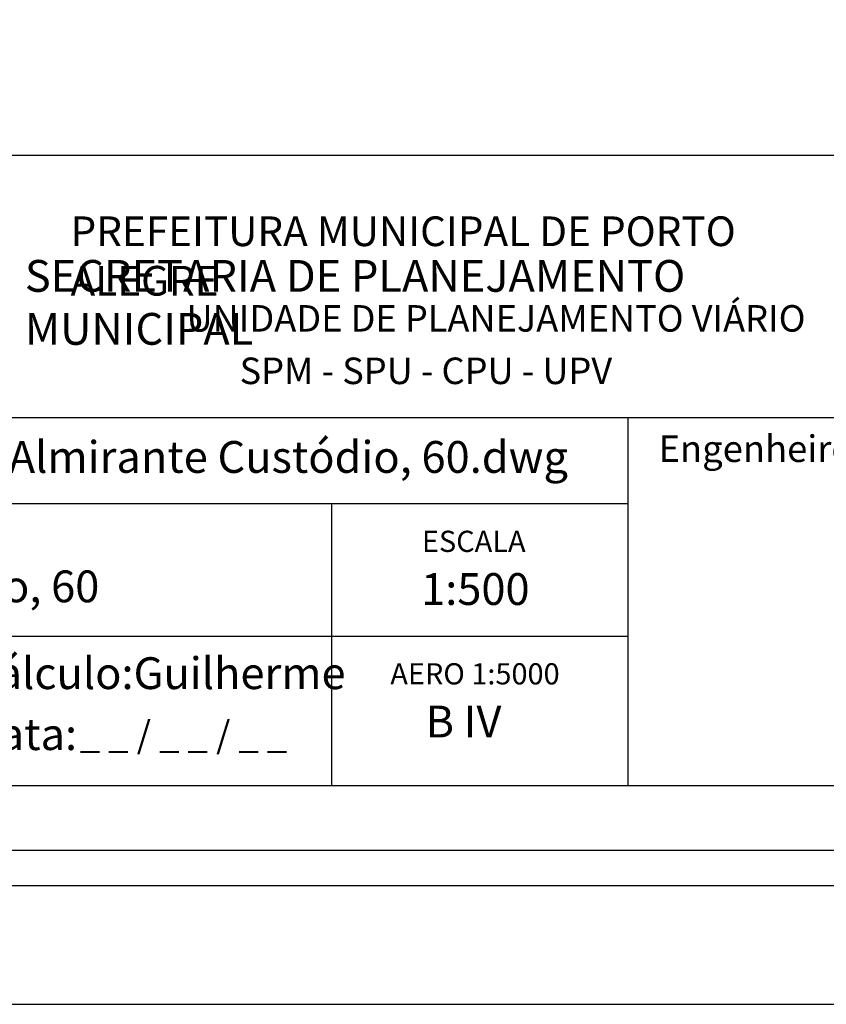
# Model space of a CAD drawing. Extents: x 184622 to 184770, y 1675106 to 1675316.
# Drawn here: x 184703 to 184737, y 1675106 to 1675147 of the extents above; entities that cross this region are included whole.
import ezdxf

# ---------------------------------------------------------------- set-up
doc = ezdxf.new("R2010")
doc.units = 0
doc.header["$LTSCALE"] = 5
doc.header["$MEASUREMENT"] = 0
doc.layers.get('0').update_dxf_attribs({"linetype": 'CONTINUOUS'})
doc.layers.get('DEFPOINTS').update_dxf_attribs({"linetype": 'CONTINUOUS'})
doc.layers.add('T-DIM', color=1, linetype='CONTINUOUS')
doc.layers.add('T-TEXTP', color=7, linetype='CONTINUOUS')
doc.styles.get("Standard").update_dxf_attribs({"font": 'ARIAL.TTF'})

msp = doc.modelspace()

# ---------------------------------------------------------------- linework, layer by layer
msp.add_lwpolyline([(184765.306, 1675110.661), (184634.306, 1675110.661), (184634.306, 1675310.661), (184765.306, 1675310.661)], close=True)
at = {"layer": 'DEFPOINTS'}
msp.add_lwpolyline([(184621.806, 1675105.661), (184770.306, 1675105.661), (184770.306, 1675315.661), (184621.806, 1675315.661)], close=True, dxfattribs=at)
at = {"layer": 'T-DIM'}
msp.add_lwpolyline([(184635.806, 1675309.161), (184763.806, 1675309.161), (184763.806, 1675112.161), (184635.806, 1675112.161)], close=True, dxfattribs=at)
at = {"layer": 'T-TEXTP'}
for p, q in [((184678.582, 1675141.519), (184760.791, 1675141.519)), ((184678.582, 1675130.432), (184760.791, 1675130.432)), ((184728.439, 1675114.882), (184728.439, 1675130.432)), ((184728.439, 1675126.787), (184678.582, 1675126.787)), ((184715.939, 1675114.882), (184715.939, 1675126.787)), ((184728.439, 1675121.193), (184678.582, 1675121.193)), ((184760.791, 1675114.882), (184678.582, 1675114.882))]:
    msp.add_line(p, q, dxfattribs=at)

# ---------------------------------------------------------------- texts
at = {"layer": 'T-TEXTP', "attachment_point": 1}
for s, insert, char_height in [('{\\fArial|b0|i0|c0|p34;\\H1.12x;PREFEITURA MUNICIPAL DE PORTO ALEGRE}', (184704.916, 1675138.927), 1.11877), ('{\\fArial|b1|i0|c0|p34;\\H1.034x;SECRETARIA DE PLANEJAMENTO MUNICIPAL}', (184702.988, 1675137.087), 1.29778), ('{\\fArial|b0|i0|c0|p34;UNIDADE DE PLANEJAMENTO VIÁRIO}', (184709.81, 1675135.182), 1.11877), ('{\\fArial|b0|i0|c0|p34;SPM - SPU - CPU - UPV}', (184712.048, 1675132.967), 1.11877), ('Arquivo:577\\\\C\\\\UPV\\\\Dm\\\\R. Almirante Custódio, 60.dwg', (184679.497, 1675129.443), 1.34253), ('{\\fArial|b0|i0|c0|p34;Engenheiro / Arquiteto:}', (184729.723, 1675129.682), 1.125), ('{\\fArial|b0|i0|c0|p34;ESCALA}', (184719.739, 1675125.656), 0.89502), ('Local:R. Almirante Custódio, 60', (184679.5, 1675123.978), 1.34253), ('1:500', (184719.707, 1675123.865), 1.3425), ('Cálculo:Guilherme', (184700.668, 1675120.313), 1.34253), ('{\\fArial|b0|i0|c0|p34;AERO 1:5000}', (184718.406, 1675120.062), 0.89502), ('B IV', (184719.89, 1675118.271), 1.3425), ('{\\fArial|b0|i0|c0|p34;Data:}', (184700.668, 1675117.739), 1.34253), ('{\\fArial|b0|i0|c0|p34;_ _ / _ _ / _ _}', (184705.303, 1675117.609), 1.125)]:
    msp.add_mtext(s, dxfattribs=dict(at, insert=insert, char_height=char_height))

doc.saveas('drawing.dxf')
